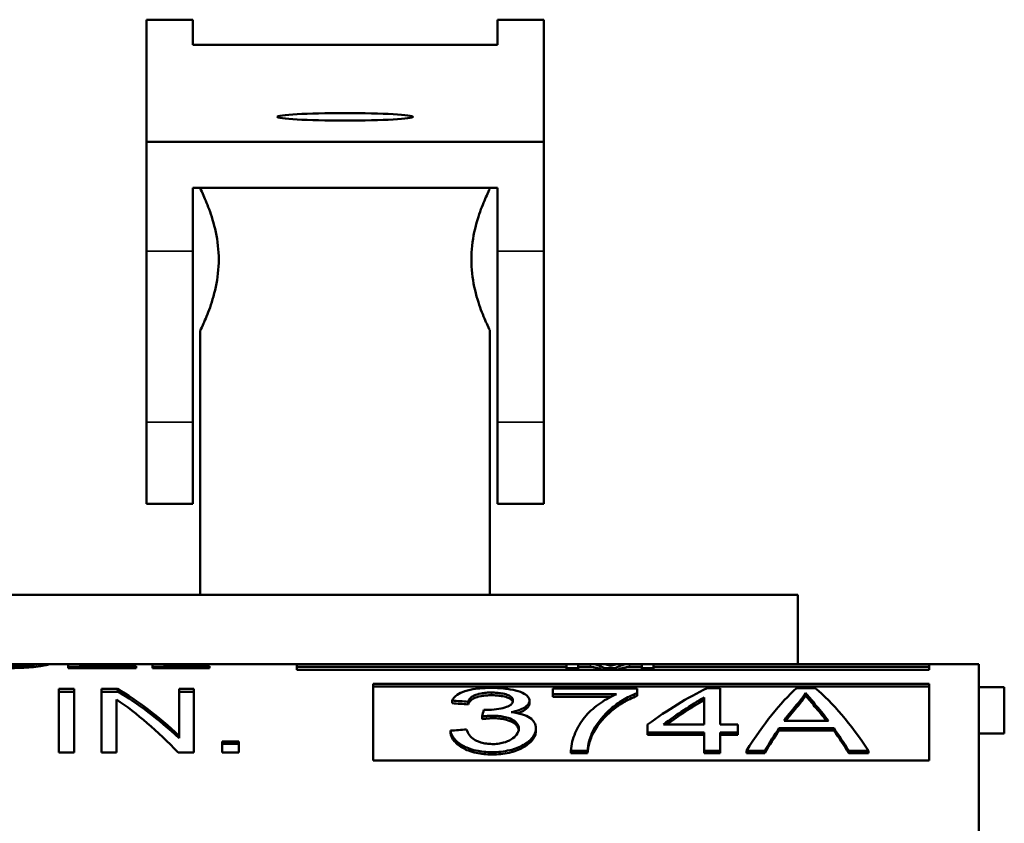
# Model space of a CAD drawing. Units: inches. Extents: x 23 to 419, y 44 to 261.
# Drawn here: x 190 to 191, y 123 to 124 of the extents above; entities that cross this region are included whole.
import ezdxf

# ---------------------------------------------------------------- set-up
doc = ezdxf.new("R2010")
doc.units = ezdxf.units.IN
doc.header["$LTSCALE"] = 25
doc.header["$MEASUREMENT"] = 0
doc.layers.add('Visible (ANSI)', color=7, linetype='Continuous', lineweight=50)
doc.layers.add('Visible Narrow (ANSI)', color=7, linetype='Continuous', lineweight=35)

msp = doc.modelspace()

# ---------------------------------------------------------------- linework, layer by layer
at = {"layer": 'Visible (ANSI)'}
for p, q in [((190.09896, 123.80614), (190.09896, 123.80637)), ((190.13096, 123.80637), (190.09896, 123.80637)), ((190.09896, 123.80614), (190.09896, 123.72224)), ((190.13096, 123.80637), (190.13096, 123.80614)), ((190.13096, 123.78905), (190.13096, 123.80614)), ((190.34116, 123.80614), (190.34116, 123.80637)), ((190.37316, 123.80637), (190.34116, 123.80637)), ((190.34116, 123.80614), (190.34116, 123.78905)), ((190.37316, 123.80637), (190.37316, 123.80614)), ((190.37316, 123.72224), (190.37316, 123.80614)), ((190.34116, 123.78905), (190.13096, 123.78905)), ((190.09896, 123.72224), (190.09896, 123.64679)), ((190.09896, 123.72224), (190.37316, 123.72224)), ((190.37316, 123.64679), (190.37316, 123.72224)), ((190.13096, 123.64679), (190.13096, 123.69029)), ((190.34116, 123.69029), (190.13096, 123.69029)), ((190.13606, 123.68995), (190.13606, 123.69029)), ((190.33606, 123.68995), (190.33606, 123.69029)), ((190.34116, 123.69029), (190.34116, 123.64679)), ((190.09896, 123.52883), (190.09896, 123.64679)), ((190.13096, 123.64679), (190.13096, 123.52883)), ((190.34116, 123.52883), (190.34116, 123.64679)), ((190.37316, 123.64679), (190.37316, 123.52883)), ((190.13606, 123.40975), (190.13606, 123.59195)), ((190.33606, 123.40975), (190.33606, 123.59195)), ((190.09896, 123.52883), (190.09896, 123.47234)), ((190.13096, 123.47234), (190.13096, 123.52883)), ((190.34116, 123.52883), (190.34116, 123.47234)), ((190.37316, 123.47234), (190.37316, 123.52883)), ((190.09896, 123.47234), (190.13096, 123.47234)), ((190.34116, 123.47234), (190.37316, 123.47234)), ((190.54856, 123.40975), (189.92356, 123.40975)), ((190.54856, 123.36195), (190.54856, 123.40975)), ((189.9896, 123.36195), (190.02466, 123.36195)), ((190.01848, 123.35965), (190.01848, 123.36103)), ((190.02479, 123.36195), (190.03325, 123.36195)), ((190.02479, 123.36038), (190.02479, 123.36195)), ((190.03325, 123.36195), (190.04496, 123.36195)), ((190.04496, 123.36195), (190.05326, 123.36195)), ((190.04496, 123.36195), (190.04496, 123.35917)), ((190.04496, 123.35995), (190.05326, 123.35995)), ((190.09195, 123.35917), (190.04496, 123.35917)), ((190.05326, 123.36195), (190.10313, 123.36195)), ((190.05326, 123.36046), (190.05326, 123.36195)), ((190.05326, 123.36046), (190.09195, 123.36046)), ((190.05326, 123.35917), (190.05326, 123.36046)), ((190.09195, 123.35917), (190.09195, 123.36046)), ((190.10313, 123.36195), (190.11143, 123.36195)), ((190.10313, 123.36195), (190.10313, 123.35917)), ((190.10313, 123.35995), (190.11143, 123.35995)), ((190.14244, 123.35917), (190.10313, 123.35917)), ((190.11143, 123.36195), (190.20273, 123.36195)), ((190.11143, 123.36046), (190.11143, 123.36195)), ((190.11143, 123.36046), (190.14244, 123.36046)), ((190.11143, 123.35917), (190.11143, 123.36046)), ((190.14244, 123.35917), (190.14244, 123.36046)), ((190.20273, 123.36195), (190.38884, 123.36195)), ((190.20273, 123.36195), (190.20273, 123.35787)), ((190.20273, 123.35995), (190.38884, 123.35995)), ((190.63927, 123.35787), (190.20273, 123.35787)), ((190.38884, 123.36195), (190.38884, 123.35907)), ((190.38884, 123.36195), (190.39687, 123.36195)), ((190.38884, 123.35787), (190.38884, 123.35907)), ((190.39687, 123.35907), (190.38884, 123.35907)), ((190.39687, 123.35907), (190.39687, 123.36195)), ((190.40542, 123.36195), (190.39687, 123.36195)), ((190.39687, 123.35995), (190.40542, 123.35995)), ((190.39687, 123.35787), (190.39687, 123.35907)), ((190.40542, 123.36195), (190.41292, 123.36195)), ((190.40542, 123.35995), (190.40545, 123.35995)), ((190.40542, 123.35995), (190.40542, 123.35995)), ((190.40548, 123.35995), (190.40545, 123.35995)), ((190.41293, 123.36195), (190.42578, 123.36195)), ((190.42259, 123.35907), (190.41505, 123.35907)), ((190.41505, 123.35787), (190.41505, 123.35907)), ((190.42259, 123.35787), (190.42259, 123.35907)), ((190.42578, 123.36195), (190.43249, 123.36195)), ((190.43245, 123.35995), (190.44091, 123.35995)), ((190.44091, 123.36195), (190.43249, 123.36195)), ((190.44091, 123.36195), (190.44091, 123.35907)), ((190.44091, 123.36195), (190.44893, 123.36195)), ((190.44893, 123.35907), (190.44091, 123.35907)), ((190.44091, 123.35787), (190.44091, 123.35907)), ((190.44893, 123.36195), (190.63927, 123.36195)), ((190.44893, 123.35907), (190.44893, 123.36195)), ((190.44893, 123.35995), (190.63927, 123.35995)), ((190.44893, 123.35787), (190.44893, 123.35907)), ((190.63927, 123.36195), (190.67356, 123.36195)), ((190.63927, 123.35787), (190.63927, 123.36195)), ((190.67356, 123.2272), (190.67356, 123.36195)), ((190.0385, 123.34476), (190.0385, 123.30103)), ((190.0385, 123.34476), (190.0492, 123.34476)), ((190.0385, 123.34286), (190.0492, 123.34286)), ((190.0492, 123.30103), (190.0492, 123.34476)), ((190.068, 123.34476), (190.068, 123.30103)), ((190.068, 123.34476), (190.07897, 123.34476)), ((190.068, 123.34286), (190.07924, 123.34286)), ((190.07924, 123.34286), (190.07897, 123.34476)), ((190.1215, 123.34476), (190.1215, 123.31252)), ((190.1215, 123.34476), (190.13179, 123.34476)), ((190.1215, 123.34286), (190.13179, 123.34286)), ((190.13179, 123.30103), (190.13179, 123.34476)), ((190.25538, 123.34838), (190.63927, 123.34838)), ((190.25538, 123.34838), (190.25538, 123.29544)), ((190.25538, 123.34647), (190.63927, 123.34647)), ((190.3794, 123.34495), (190.3794, 123.34113)), ((190.3794, 123.34495), (190.43764, 123.34495)), ((190.43764, 123.3419), (190.43764, 123.34495)), ((190.43764, 123.34003), (190.43764, 123.3419)), ((190.48593, 123.34534), (190.49499, 123.34534)), ((190.49499, 123.32018), (190.49499, 123.34534)), ((190.54767, 123.34534), (190.56057, 123.34534)), ((190.55384, 123.34013), (190.55383, 123.34197)), ((190.63927, 123.29544), (190.63927, 123.34838)), ((190.69106, 123.34595), (190.67356, 123.34595)), ((190.69106, 123.34595), (190.69106, 123.31395)), ((190.07829, 123.30103), (190.07829, 123.33751)), ((190.30991, 123.33489), (190.30991, 123.33673)), ((190.32095, 123.33406), (190.32094, 123.33591)), ((190.36335, 123.33489), (190.36335, 123.33679)), ((190.3794, 123.33927), (190.3794, 123.34113)), ((190.42344, 123.34113), (190.3794, 123.34113)), ((190.41944, 123.33927), (190.3794, 123.33927)), ((190.48394, 123.32018), (190.48394, 123.33886)), ((190.33179, 123.33033), (190.33359, 123.33026)), ((190.56015, 123.33274), (190.5601, 123.33455)), ((190.33063, 123.32397), (190.33063, 123.32574)), ((190.56962, 123.32286), (190.53903, 123.32286)), ((190.30881, 123.31428), (190.3088, 123.31599)), ((190.36774, 123.31576), (190.36774, 123.31756)), ((190.44491, 123.32018), (190.44491, 123.31471)), ((190.48394, 123.31471), (190.44491, 123.31471)), ((190.44491, 123.31301), (190.44491, 123.31471)), ((190.48394, 123.32018), (190.45575, 123.32018)), ((190.48394, 123.31471), (190.48394, 123.30209)), ((190.49499, 123.32018), (190.50713, 123.32018)), ((190.50713, 123.31471), (190.49499, 123.31471)), ((190.49499, 123.30209), (190.49499, 123.31471)), ((190.50713, 123.31471), (190.50713, 123.32018)), ((190.50713, 123.31301), (190.50713, 123.31471)), ((190.5356, 123.31609), (190.53566, 123.31781)), ((190.57339, 123.31609), (190.5356, 123.31609)), ((190.57332, 123.31781), (190.53566, 123.31781)), ((190.57339, 123.31609), (190.57332, 123.31781)), ((190.1215, 123.31083), (190.1215, 123.31252)), ((190.15134, 123.30861), (190.15134, 123.30103)), ((190.15134, 123.30861), (190.16266, 123.30861)), ((190.16266, 123.30103), (190.16266, 123.30861)), ((190.48394, 123.31301), (190.44491, 123.31301)), ((190.50713, 123.31301), (190.49499, 123.31301)), ((190.69106, 123.31395), (190.67356, 123.31395)), ((190.15134, 123.30694), (190.16266, 123.30694)), ((190.40333, 123.30209), (190.39195, 123.30209)), ((190.39195, 123.30047), (190.39195, 123.30209)), ((190.40334, 123.30047), (190.40333, 123.30209)), ((190.48394, 123.30047), (190.48394, 123.30209)), ((190.49499, 123.30209), (190.48394, 123.30209)), ((190.49499, 123.30047), (190.49499, 123.30209)), ((190.5131, 123.30047), (190.5131, 123.30209)), ((190.52572, 123.30209), (190.5131, 123.30209)), ((190.52572, 123.30047), (190.52572, 123.30209)), ((190.59733, 123.30209), (190.58375, 123.30209)), ((190.58375, 123.30047), (190.58375, 123.30209)), ((190.59733, 123.30047), (190.59733, 123.30209)), ((190.0492, 123.30103), (190.0385, 123.30103)), ((190.07829, 123.30103), (190.068, 123.30103)), ((190.13179, 123.30103), (190.12082, 123.30103)), ((190.16266, 123.30103), (190.15134, 123.30103)), ((190.63927, 123.29544), (190.25538, 123.29544)), ((190.40334, 123.30047), (190.39195, 123.30047)), ((190.49499, 123.30047), (190.48394, 123.30047)), ((190.52572, 123.30047), (190.5131, 123.30047)), ((190.59733, 123.30047), (190.58375, 123.30047))]:
    msp.add_line(p, q, dxfattribs=at)
msp.add_ellipse((190.23606, 123.73936), major_axis=(-0.04685, 0), ratio=0.054778, dxfattribs=at)
for centre, major_axis, ratio, start_param, end_param in [((190.41505, 123.04595), (0.01013, -0.31599), 0.223638, 2.999215, 3.134423), ((190.41505, 123.04595), (0.01007, -0.31399), 0.223638, 3.019391, 3.134423), ((190.41628, 123.04595), (-0.00355, 0.316), 0.224002, 6.233035, 6.280654), ((190.41628, 123.04595), (-0.00342, 0.316), 0.216493, 6.188989, 6.233209), ((190.4193, 123.04595), (0.00666, 0.316), 0.217449, 0.048565, 0.096432), ((190.42259, 123.04595), (-0.01048, -0.31599), 0.23067, 3.149285, 3.284454), ((190.42259, 123.04595), (0.00337, 0.316), 0.22963, 0.00245, 0.04642), ((190.42259, 123.04595), (-0.01042, -0.31399), 0.23067, 3.149246, 3.264278), ((190.1215, 123.04595), (-0.1223, 0.31151), 0.433798, 5.547581, 5.783099), ((190.1215, 123.04595), (-0.12153, 0.30954), 0.433798, 5.547581, 5.783099), ((190.44491, 123.04595), (0.14538, 0.3074), 0.503722, 0.559522, 0.753881), ((190.5131, 123.04595), (0.07476, 0.31528), 0.285422, 0.393233, 0.693233), ((190.56015, 123.04595), (-0.04547, 0.31573), 0.289842, 5.822044, 5.884016), ((190.30991, 123.04595), (-1.67599, 0.12752), 0.172512, 4.718933, 4.725514), ((190.45575, 123.04595), (0.1417, 0.30801), 0.498404, 0.610049, 0.745415), ((190.45575, 123.04595), (-0.1408, -0.30606), 0.498404, 3.750774, 3.875773), ((190.53903, 123.04595), (0.06014, 0.31547), 0.303748, 0.472447, 0.560478), ((190.56015, 123.04595), (-0.04518, 0.31373), 0.289842, 5.822065, 5.88426), ((190.30991, 123.04595), (-1.66539, 0.12671), 0.172512, 4.718883, 4.725514), ((190.33063, 123.04595), (0.01699, 0.316), 0.101074, 0.456623, 0.488837), ((190.53903, 123.04595), (-0.05976, -0.31347), 0.303748, 3.613968, 3.690359), ((190.56962, 123.04595), (-0.06107, 0.31544), 0.307387, 5.721106, 5.804259), ((190.56962, 123.04595), (0.06069, -0.31345), 0.307387, 2.591225, 2.662745), ((190.30881, 123.04595), (-2.29993, -0.16639), 0.116806, 4.699137, 4.703945), ((190.52572, 123.04595), (-0.06936, -0.31545), 0.269259, 3.735607, 3.826384), ((190.52572, 123.04595), (-0.06892, -0.31345), 0.269259, 3.735607, 3.826384), ((190.58375, 123.04595), (0.07329, -0.31533), 0.281111, 2.450689, 2.541466), ((190.58375, 123.04595), (0.07283, -0.31333), 0.281111, 2.450689, 2.541466)]:
    msp.add_ellipse(centre, major_axis=major_axis, ratio=ratio, start_param=start_param, end_param=end_param, dxfattribs=at)
for points, knots in [([(190.13606, 123.59195), (190.13606, 123.59195), (190.1367, 123.59322), (190.13902, 123.59826), (190.14067, 123.60201), (190.14384, 123.6106), (190.14559, 123.61603), (190.14814, 123.62806), (190.14889, 123.63467), (190.14889, 123.64095), (190.14889, 123.64723), (190.14814, 123.65383), (190.14559, 123.66586), (190.14384, 123.6713), (190.14067, 123.67988), (190.13902, 123.68364), (190.1367, 123.68868), (190.13606, 123.68995), (190.13606, 123.68995)], [0.5735728, 0.5735728, 0.5735728, 0.5735728, 0.6213111, 0.6213111, 0.6690493, 0.6690493, 0.7169066, 0.7169066, 0.7647638, 0.7647638, 0.7647638, 0.812621, 0.812621, 0.8604783, 0.8604783, 0.9082165, 0.9082165, 0.9559547, 0.9559547, 0.9559547, 0.9559547]), ([(190.33606, 123.68995), (190.33606, 123.68995), (190.33542, 123.68868), (190.3331, 123.68364), (190.33145, 123.67988), (190.32828, 123.6713), (190.32653, 123.66586), (190.32398, 123.65383), (190.32323, 123.64723), (190.32323, 123.64095), (190.32323, 123.63467), (190.32398, 123.62806), (190.32653, 123.61603), (190.32828, 123.6106), (190.33145, 123.60201), (190.3331, 123.59826), (190.33542, 123.59322), (190.33606, 123.59195), (190.33606, 123.59195)], [0.5735728, 0.5735728, 0.5735728, 0.5735728, 0.6213111, 0.6213111, 0.6690493, 0.6690493, 0.7169066, 0.7169066, 0.7647638, 0.7647638, 0.7647638, 0.812621, 0.812621, 0.8604783, 0.8604783, 0.9082165, 0.9082165, 0.9559547, 0.9559547, 0.9559547, 0.9559547]), ([(190.00305, 123.36046), (190.00474, 123.36046), (190.00644, 123.36046), (190.00811, 123.36049), (190.00974, 123.36051), (190.01137, 123.36055), (190.01286, 123.36062), (190.01291, 123.36062), (190.01297, 123.36062), (190.01302, 123.36063), (190.01443, 123.36069), (190.01573, 123.36077), (190.01683, 123.36087), (190.01745, 123.36092), (190.01802, 123.36097), (190.01848, 123.36103)], [0, 0, 0, 0, 0.28832, 0.28832, 0.28832, 0.570271, 0.570271, 0.570271, 0.580588, 0.580588, 0.580588, 0.849017, 0.849017, 0.849017, 1, 1, 1, 1]), ([(190.03323, 123.36195), (190.033, 123.36195), (190.03242, 123.36184), (190.0305, 123.36142), (190.02916, 123.36111), (190.02544, 123.36046), (190.02345, 123.36015), (190.01896, 123.35967), (190.01682, 123.35951), (190.01104, 123.35924), (190.00745, 123.35917), (190.00401, 123.35917)], [-0.1461496, -0.1461496, -0.1461496, -0.1461496, -0.1098099, -0.1098099, -0.0730894, -0.0730894, -0.0469799, -0.0469799, -0.0262527, -0.0262527, -0.000001, -0.000001, -0.000001, -0.000001]), ([(190.01848, 123.36103), (190.02084, 123.3613), (190.02227, 123.36154), (190.02406, 123.36186), (190.02444, 123.36195), (190.02465, 123.36195)], [-0.06434204, -0.06434204, -0.06434204, -0.06434204, -0.03205561, -0.03205561, -0.0000396, -0.0000396, -0.0000396, -0.0000396]), ([(190.30991, 123.33673), (190.31058, 123.33815), (190.31173, 123.3395), (190.31478, 123.34164), (190.31651, 123.3425), (190.32112, 123.344), (190.32379, 123.34448), (190.32784, 123.34503), (190.32964, 123.34521), (190.3333, 123.34543), (190.33516, 123.34547), (190.33701, 123.34546)], [0.000001, 0.000001, 0.000001, 0.000001, 0.028088, 0.028088, 0.0507597, 0.0507597, 0.0767245, 0.0767245, 0.0959077, 0.0959077, 0.1149495, 0.1149495, 0.1149495, 0.1149495]), ([(190.33721, 123.34224), (190.33598, 123.34228), (190.33473, 123.34222), (190.33229, 123.34202), (190.33108, 123.34186), (190.32767, 123.34124), (190.32632, 123.34075), (190.32444, 123.33996), (190.32353, 123.33937), (190.32187, 123.33786), (190.32129, 123.33689), (190.32094, 123.33591)], [0.0001205, 0.0001205, 0.0001205, 0.0001205, 0.009539, 0.009539, 0.0192273, 0.0192273, 0.0387164, 0.0387164, 0.0726594, 0.0726594, 0.1190879, 0.1190879, 0.1190879, 0.1190879]), ([(190.33701, 123.34546), (190.34077, 123.34546), (190.34461, 123.34523), (190.35079, 123.34441), (190.35331, 123.34392), (190.35796, 123.3425), (190.35961, 123.34162), (190.36156, 123.34024), (190.36223, 123.33957), (190.36313, 123.33819), (190.36336, 123.33746), (190.36335, 123.33673)], [0.000001, 0.000001, 0.000001, 0.000001, 0.0286719, 0.0286719, 0.0506838, 0.0506838, 0.0762801, 0.0762801, 0.0966151, 0.0966151, 0.1165963, 0.1165963, 0.1165963, 0.1165963]), ([(190.35196, 123.33681), (190.35196, 123.33726), (190.35183, 123.33771), (190.35134, 123.33857), (190.35096, 123.33899), (190.34981, 123.3399), (190.34893, 123.34038), (190.34673, 123.34117), (190.34542, 123.34149), (190.34294, 123.3419), (190.3418, 123.34203), (190.33952, 123.3422), (190.33836, 123.34225), (190.33721, 123.34224)], [0.00000128, 0.00000128, 0.00000128, 0.00000128, 0.00874532, 0.00874532, 0.01762503, 0.01762503, 0.02947623, 0.02947623, 0.04132223, 0.04132223, 0.05033554, 0.05033554, 0.05908864, 0.05908864, 0.05908864, 0.05908864]), ([(190.43764, 123.3419), (190.43398, 123.34045), (190.43071, 123.33882), (190.42475, 123.3352), (190.42206, 123.33322), (190.41463, 123.32683), (190.4105, 123.32198), (190.40759, 123.31648)], [0.000001, 0.000001, 0.000001, 0.000001, 0.0420185, 0.0420185, 0.0841218, 0.0841218, 0.1681744, 0.1681744, 0.1681744, 0.1681744]), ([(190.54894, 123.33518), (190.54997, 123.33638), (190.55089, 123.33756), (190.55253, 123.33983), (190.55323, 123.34092), (190.55383, 123.34197)], [-0.04786942, -0.04786942, -0.04786942, -0.04786942, -0.02382646, -0.02382646, -0.00032329, -0.00032329, -0.00032329, -0.00032329]), ([(190.33721, 123.3404), (190.33597, 123.3404), (190.33473, 123.34035), (190.3323, 123.34014), (190.3311, 123.33999), (190.3277, 123.33938), (190.32634, 123.33888), (190.32447, 123.3381), (190.32355, 123.33751), (190.3219, 123.33601), (190.32131, 123.33504), (190.32095, 123.33406)], [0.0000121, 0.0000121, 0.0000121, 0.0000121, 0.0094444, 0.0094444, 0.0190348, 0.0190348, 0.0385117, 0.0385117, 0.0726929, 0.0726929, 0.1194085, 0.1194085, 0.1194085, 0.1194085]), ([(190.33359, 123.33026), (190.33593, 123.33026), (190.33832, 123.33041), (190.34265, 123.33099), (190.34464, 123.33141), (190.34783, 123.33242), (190.34912, 123.33298), (190.35055, 123.33395), (190.35116, 123.33446), (190.35185, 123.33572), (190.35197, 123.33627), (190.35196, 123.33681)], [0.0000579, 0.0000579, 0.0000579, 0.0000579, 0.01793052, 0.01793052, 0.03457464, 0.03457464, 0.04828797, 0.04828797, 0.0555926, 0.0555926, 0.06108386, 0.06108386, 0.06108386, 0.06108386]), ([(190.35181, 123.3358), (190.35176, 123.33596), (190.35168, 123.33613), (190.35134, 123.33673), (190.35096, 123.33715), (190.34981, 123.33806), (190.34893, 123.33854), (190.34673, 123.33933), (190.34542, 123.33964), (190.34295, 123.34005), (190.34182, 123.34018), (190.33954, 123.34036), (190.33837, 123.3404), (190.33721, 123.3404)], [0.00542028, 0.00542028, 0.00542028, 0.00542028, 0.00874641, 0.00874641, 0.0176273, 0.0176273, 0.02947857, 0.02947857, 0.04132465, 0.04132465, 0.05027971, 0.05027971, 0.05909729, 0.05909729, 0.05909729, 0.05909729]), ([(190.36335, 123.33673), (190.36335, 123.33594), (190.36307, 123.33513), (190.36204, 123.33366), (190.36128, 123.33286), (190.3589, 123.33134), (190.3575, 123.33069), (190.35435, 123.32956), (190.35261, 123.32907), (190.35078, 123.32868)], [0.00000175, 0.00000175, 0.00000175, 0.00000175, 0.0152492, 0.0152492, 0.02863095, 0.02863095, 0.04072039, 0.04072039, 0.05269212, 0.05269212, 0.05269212, 0.05269212]), ([(190.39195, 123.30209), (190.39209, 123.30646), (190.39332, 123.31058), (190.39498, 123.31443), (190.39664, 123.31828), (190.39872, 123.32185), (190.40138, 123.32512), (190.40403, 123.32838), (190.40725, 123.33134), (190.41091, 123.33402), (190.41457, 123.3367), (190.41867, 123.33909), (190.42344, 123.34113)], [0, 0, 0, 0, 0.2498789, 0.2498789, 0.2498789, 0.4999481, 0.4999481, 0.4999481, 0.7500337, 0.7500337, 0.7500337, 0.9999979, 0.9999979, 0.9999979, 0.9999979]), ([(190.43764, 123.34003), (190.43407, 123.33862), (190.43086, 123.33704), (190.425, 123.33354), (190.42236, 123.33162), (190.41566, 123.32598), (190.41096, 123.3211), (190.40759, 123.31477)], [0.000001, 0.000001, 0.000001, 0.000001, 0.040908, 0.040908, 0.0818947, 0.0818947, 0.1532418, 0.1532418, 0.1532418, 0.1532418]), ([(190.55384, 123.34013), (190.55324, 123.33907), (190.55254, 123.33797), (190.55092, 123.33571), (190.54999, 123.33454), (190.54897, 123.33335)], [0.000001, 0.000001, 0.000001, 0.000001, 0.0235682, 0.0235682, 0.04746405, 0.04746405, 0.04746405, 0.04746405]), ([(190.35078, 123.32868), (190.35355, 123.32839), (190.35622, 123.32786), (190.3603, 123.32658), (190.36215, 123.32583), (190.36505, 123.32386), (190.36602, 123.32279), (190.36742, 123.32034), (190.36775, 123.31891), (190.36774, 123.31748)], [0, 0, 0, 0, 0.02154274, 0.02154274, 0.03765405, 0.03765405, 0.0520582, 0.0520582, 0.06882061, 0.06882061, 0.06882061, 0.06882061]), ([(190.36335, 123.33489), (190.36335, 123.3341), (190.36307, 123.3333), (190.36205, 123.33182), (190.36129, 123.33103), (190.35894, 123.32952), (190.35755, 123.32887), (190.35572, 123.3282), (190.35544, 123.3281), (190.35514, 123.32801)], [0.00000154, 0.00000154, 0.00000154, 0.00000154, 0.01521612, 0.01521612, 0.0285186, 0.0285186, 0.04036768, 0.04036768, 0.04251281, 0.04251281, 0.04251281, 0.04251281]), ([(190.33838, 123.32628), (190.33743, 123.32634), (190.33648, 123.3263), (190.33554, 123.32624), (190.33471, 123.32618), (190.33389, 123.32611), (190.33307, 123.32603), (190.33225, 123.32594), (190.33144, 123.32585), (190.33063, 123.32574)], [0, 0, 0, 0, 0.3614213, 0.3614213, 0.3614213, 0.6802307, 0.6802307, 0.6802307, 1, 1, 1, 1]), ([(190.33838, 123.32456), (190.33743, 123.32456), (190.33648, 123.32452), (190.33554, 123.32446), (190.33471, 123.32441), (190.33389, 123.32433), (190.33307, 123.32425), (190.33225, 123.32417), (190.33144, 123.32407), (190.33063, 123.32397)], [0.0000007, 0.0000007, 0.0000007, 0.0000007, 0.3613752, 0.3613752, 0.3613752, 0.680005, 0.680005, 0.680005, 1, 1, 1, 1]), ([(190.35601, 123.31737), (190.35601, 123.31808), (190.35587, 123.31878), (190.35531, 123.32015), (190.35489, 123.32082), (190.35356, 123.32232), (190.35251, 123.32312), (190.34952, 123.32463), (190.34772, 123.32512), (190.34522, 123.32569), (190.34386, 123.32592), (190.34114, 123.32621), (190.33975, 123.32629), (190.33838, 123.32628)], [0.000001, 0.000001, 0.000001, 0.000001, 0.01052992, 0.01052992, 0.02121546, 0.02121546, 0.03597612, 0.03597612, 0.05438301, 0.05438301, 0.07349026, 0.07349026, 0.09201857, 0.09201857, 0.09201857, 0.09201857]), ([(190.35593, 123.31656), (190.35586, 123.31696), (190.35575, 123.31736), (190.35531, 123.31843), (190.35489, 123.3191), (190.35356, 123.3206), (190.35251, 123.3214), (190.34952, 123.32291), (190.34772, 123.3234), (190.34523, 123.32397), (190.34388, 123.32419), (190.34116, 123.32449), (190.33976, 123.32456), (190.33838, 123.32456)], [0.00451043, 0.00451043, 0.00451043, 0.00451043, 0.01052988, 0.01052988, 0.02121541, 0.02121541, 0.03597624, 0.03597624, 0.05438321, 0.05438321, 0.07335534, 0.07335534, 0.09201903, 0.09201903, 0.09201903, 0.09201903]), ([(190.33742, 123.30116), (190.33369, 123.30116), (190.33001, 123.30148), (190.32238, 123.30317), (190.31951, 123.30448), (190.31508, 123.30688), (190.31303, 123.30848), (190.30998, 123.31212), (190.30913, 123.31406), (190.3088, 123.31599)], [0.000001, 0.000001, 0.000001, 0.000001, 0.0284029, 0.0284029, 0.0621802, 0.0621802, 0.1094772, 0.1094772, 0.1590109, 0.1590109, 0.1590109, 0.1590109]), ([(190.31986, 123.31678), (190.32036, 123.31546), (190.32101, 123.3141), (190.32276, 123.31179), (190.32376, 123.3108), (190.32587, 123.30941), (190.32735, 123.30856), (190.33102, 123.3075), (190.33229, 123.30723), (190.33486, 123.30687), (190.33617, 123.30677), (190.33749, 123.30677)], [0.000001, 0.000001, 0.000001, 0.000001, 0.01987596, 0.01987596, 0.03558264, 0.03558264, 0.04505718, 0.04505718, 0.04964748, 0.04964748, 0.05408384, 0.05408384, 0.05408384, 0.05408384]), ([(190.36774, 123.31748), (190.36774, 123.31597), (190.36737, 123.31444), (190.36573, 123.31145), (190.36452, 123.31005), (190.36153, 123.30758), (190.3601, 123.30671), (190.35645, 123.30462), (190.35333, 123.30338), (190.34584, 123.30156), (190.34167, 123.30116), (190.33742, 123.30116)], [0.0000014, 0.0000014, 0.0000014, 0.0000014, 0.0225285, 0.0225285, 0.0443489, 0.0443489, 0.063436, 0.063436, 0.1189726, 0.1189726, 0.1803056, 0.1803056, 0.1803056, 0.1803056]), ([(190.36774, 123.31576), (190.36774, 123.31471), (190.36756, 123.31365), (190.36678, 123.31157), (190.36621, 123.31057), (190.36364, 123.30732), (190.36105, 123.30556), (190.35606, 123.30282), (190.35292, 123.30161), (190.34553, 123.29992), (190.34151, 123.29954), (190.33742, 123.29954)], [0.0000009, 0.0000009, 0.0000009, 0.0000009, 0.0156259, 0.0156259, 0.0306136, 0.0306136, 0.0652228, 0.0652228, 0.1080501, 0.1080501, 0.1536866, 0.1536866, 0.1536866, 0.1536866]), ([(190.33749, 123.30677), (190.33883, 123.30668), (190.3402, 123.30675), (190.34288, 123.3071), (190.3442, 123.30737), (190.34726, 123.30822), (190.34919, 123.30897), (190.3524, 123.31096), (190.35358, 123.31204), (190.35543, 123.31453), (190.35597, 123.31598), (190.35601, 123.31737)], [0.00011462, 0.00011462, 0.00011462, 0.00011462, 0.01051496, 0.01051496, 0.02109315, 0.02109315, 0.03655164, 0.03655164, 0.05044472, 0.05044472, 0.06697089, 0.06697089, 0.06697089, 0.06697089]), ([(190.40759, 123.31648), (190.40692, 123.31525), (190.40633, 123.31398), (190.40582, 123.31268), (190.40531, 123.31139), (190.40488, 123.31006), (190.40452, 123.3087), (190.40396, 123.30657), (190.40357, 123.30436), (190.40333, 123.30209)], [0, 0, 0, 0, 0.280244, 0.280244, 0.280244, 0.560432, 0.560432, 0.560432, 1, 1, 1, 1]), ([(190.40759, 123.31477), (190.40692, 123.31354), (190.40633, 123.31227), (190.40582, 123.31097), (190.40531, 123.30967), (190.40488, 123.30834), (190.40452, 123.30698), (190.40397, 123.30488), (190.40358, 123.30271), (190.40334, 123.30047)], [0, 0, 0, 0, 0.282002, 0.282002, 0.282002, 0.563948, 0.563948, 0.563948, 1, 1, 1, 1]), ([(190.33742, 123.29954), (190.3337, 123.29954), (190.33004, 123.29986), (190.32239, 123.30155), (190.31953, 123.30286), (190.31515, 123.30523), (190.31309, 123.30682), (190.31002, 123.31043), (190.30916, 123.31236), (190.30881, 123.31428)], [0.000001, 0.000001, 0.000001, 0.000001, 0.0282953, 0.0282953, 0.0622464, 0.0622464, 0.1108498, 0.1108498, 0.1616824, 0.1616824, 0.1616824, 0.1616824])]:
    msp.add_open_spline(points, degree=3, knots=knots, dxfattribs=at)
for points in [[(190.02465, 123.36195), (190.02476, 123.36195), (190.02479, 123.36195), (190.02479, 123.36195)], [(190.56057, 123.34534), (190.57282, 123.33523), (190.58508, 123.3206), (190.59733, 123.30209)], [(190.12082, 123.30103), (190.10664, 123.31567), (190.09246, 123.32794), (190.07829, 123.33751)]]:
    msp.add_open_spline(points, degree=3, dxfattribs=at)
at = {"layer": 'Visible Narrow (ANSI)'}
for p, q in [((190.09896, 123.80614), (190.13096, 123.80614)), ((190.34116, 123.80614), (190.37316, 123.80614)), ((190.09896, 123.64679), (190.13096, 123.64679)), ((190.34116, 123.64679), (190.37316, 123.64679)), ((190.13096, 123.52883), (190.09896, 123.52883)), ((190.37316, 123.52883), (190.34116, 123.52883)), ((190.02465, 123.36195), (190.02465, 123.36035)), ((190.40548, 123.35995), (190.40542, 123.36195)), ((190.43251, 123.36195), (190.43245, 123.35995)), ((190.33721, 123.3404), (190.33721, 123.34224)), ((190.36335, 123.33489), (190.36335, 123.33667)), ((190.54897, 123.33335), (190.54894, 123.33514)), ((190.33838, 123.32456), (190.33838, 123.32628)), ((190.36774, 123.31576), (190.36774, 123.31748)), ((190.40759, 123.31477), (190.40759, 123.31648)), ((190.33742, 123.29954), (190.33742, 123.30116))]:
    msp.add_line(p, q, dxfattribs=at)

doc.saveas('drawing.dxf')
